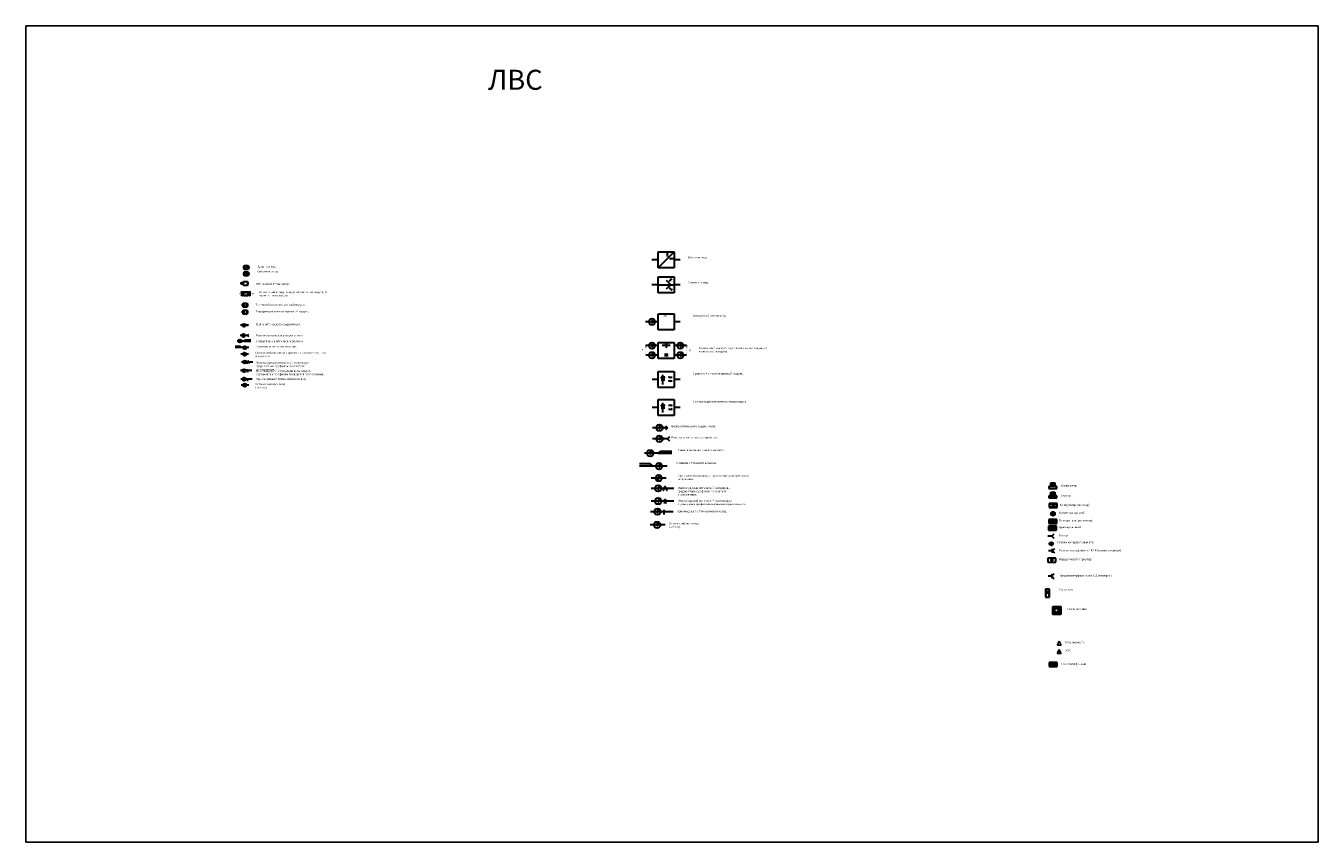
# Model space of a CAD drawing. Units: millimetres. Extents: x -134609 to 72670, y -37780 to 265097.
# Drawn here: x 4260 to 5878, y -2560 to -1538 of the extents above; entities that cross this region are included whole.
import ezdxf

# ---------------------------------------------------------------- set-up
doc = ezdxf.new("R2010")
doc.units = ezdxf.units.MM
doc.linetypes.add('пунктирная', pattern=[6.35, 0, -6.35])
doc.layers.add('условные знаки', color=3, linetype='Continuous', lineweight=30)
doc.styles.add('GOST 2.304', font='CS_Gost2304.shx', dxfattribs={"height": 2.5})

# ---------------------------------------------------------------- blocks, each defined once
blk = doc.blocks.new('СОТ персональный компьютер')
at = {"layer": 'условные знаки'}
blk.add_hatch(color=256, dxfattribs=at).paths.add_polyline_path([(10, 0), (10, 2.5), (0, 2.5), (0, 0)])
for p, q in [((10, 2.5), (0, 2.5)), ((0, 2.5), (0, 0)), ((0, 0), (10, 0)), ((2.7, 3.1), (2.7, 7.1)), ((2.7, 7.1), (7.7, 7.1)), ((7.7, 3.1), (2.7, 3.1)), ((3.3, 3.8), (3.3, 6.5)), ((3.3, 6.5), (7, 6.5)), ((7, 3.8), (3.3, 3.8)), ((7, 6.5), (7, 3.8)), ((7.7, 7.1), (7.7, 3.1)), ((10, 0), (10, 2.5))]:
    blk.add_line(p, q, dxfattribs=at)
blk = doc.blocks.new('A$C27274F75')
at = {"layer": 'условные знаки'}
for p, q in [((0, 4.4), (-0.5, 2.6)), ((0, 4.4), (0, 0)), ((0, 4.4), (0.5, 2.6)), ((1.7, 4.4), (1.2, 2.6)), ((1.7, 4.4), (1.7, 0)), ((1.7, 4.4), (2.1, 2.6))]:
    blk.add_line(p, q, dxfattribs=at)
blk = doc.blocks.new('A$C12A35842')
at = {"layer": 'условные знаки'}
for p, q in [((0, 0), (3, 0)), ((0.7, 4.4), (0.2, 2.6)), ((0.7, 4.4), (0.7, 0)), ((0.7, 4.4), (1.2, 2.6)), ((2.3, 4.4), (1.9, 2.6)), ((2.3, 4.4), (2.3, 0)), ((2.3, 4.4), (2.8, 2.6))]:
    blk.add_line(p, q, dxfattribs=at)

msp = doc.modelspace()

# ---------------------------------------------------------------- hatches: boundary and pattern name
at = {"layer": 'условные знаки', "ltscale": 100}
msp.add_hatch(color=256, dxfattribs=at).paths.add_polyline_path([(5550.04339, -2167.10466), (5545.04339, -2164.60466), (5540.04339, -2167.10466), (5545.04339, -2169.60466)])
at = {"layer": 'условные знаки', "lineweight": -3}
for points in [[(5538.58676, -2248.34547, 1), (5539.37594, -2248.34547, 1)], [(5553.06252, -2267.71889), (5551.70103, -2271.3574), (5548.06252, -2272.71889), (5553.06252, -2272.71889)]]:
    msp.add_hatch(color=256, dxfattribs=at).paths.add_polyline_path(points)

# ---------------------------------------------------------------- linework, layer by layer
for p, q in [((4259.84155, -1538.39336), (5877.72122, -1538.39336)), ((4259.84155, -2560.21192), (4259.84155, -1538.39336)), ((5877.72122, -1538.39336), (5877.72122, -2560.21192)), ((5537.21924, -2253.49298), (5537.21924, -2246.11621)), ((5537.21924, -2246.11621), (5540.72111, -2246.11621)), ((5540.72111, -2246.11621), (5540.72111, -2253.49298)), ((5545.56252, -2265.21889), (5548.06252, -2267.71889)), ((5548.06252, -2272.71889), (5545.56252, -2275.21889)), ((5548.06252, -2272.71889), (5551.70103, -2271.3574)), ((5551.70103, -2271.3574), (5553.06252, -2267.71889)), ((5555.56252, -2265.21889), (5553.06252, -2267.71889)), ((5553.06252, -2272.71889), (5555.56252, -2275.21889)), ((5551.16537, -2313.46262), (5553.66537, -2308.46262)), ((5551.16537, -2313.46262), (5556.16537, -2313.46262)), ((5553.66537, -2308.46262), (5556.16537, -2313.46262)), ((5550.93319, -2323.98255), (5553.43319, -2318.98255)), ((5550.93319, -2323.98255), (5555.93319, -2323.98255)), ((5553.43319, -2318.98255), (5555.93319, -2323.98255)), ((5541.08724, -2339.25819), (5551.08724, -2335.35379)), ((5551.08724, -2339.25819), (5541.08724, -2335.35379)), ((5541.08724, -2339.25819), (5551.08724, -2339.25819)), ((5877.72122, -2560.21192), (4259.84155, -2560.21192))]:
    msp.add_line(p, q, dxfattribs=at)
at = {"layer": 'условные знаки'}
for p, q in [((5051.44346, -1841.09628), (5051.44346, -1821.09628)), ((5051.44346, -1821.09628), (5071.44346, -1821.09628)), ((5062.65235, -1822.79438), (5062.17723, -1824.6523)), ((5062.65235, -1822.79438), (5062.67005, -1827.20881)), ((5062.65235, -1822.79438), (5063.14235, -1824.64843)), ((5071.44346, -1821.09628), (5071.44346, -1841.09628)), ((4533.34363, -1840.82959), (4531.34212, -1840.82959)), ((4533.34363, -1843.32959), (4533.34363, -1838.32959)), ((4533.34363, -1838.32959), (4538.34363, -1838.32959)), ((4538.34363, -1843.32959), (4533.34363, -1843.32959)), ((4536.14585, -1838.75411), (4536.02707, -1839.21859)), ((4536.14585, -1838.75411), (4536.15028, -1839.85772)), ((4536.14585, -1838.75411), (4536.26835, -1839.21762)), ((4538.03098, -1840.55798), (4536.92736, -1840.55663)), ((4538.03098, -1840.55798), (4537.56683, -1840.67805)), ((4538.03098, -1840.55798), (4537.56713, -1840.43677)), ((4538.34363, -1838.32959), (4538.34363, -1843.32959)), ((4540.26684, -1840.82959), (4538.34363, -1840.82959)), ((5051.44346, -1831.09628), (5043.4374, -1831.09628)), ((5071.44346, -1841.09628), (5051.44346, -1841.09628)), ((5070.19284, -1830.00986), (5065.77838, -1830.00445)), ((5070.19284, -1830.00986), (5068.33626, -1830.49015)), ((5070.19284, -1830.00986), (5068.33744, -1829.52503)), ((5079.13631, -1831.09628), (5071.44346, -1831.09628)), ((4533.34363, -1848.66253), (4531.34212, -1848.66253)), ((4532.22314, -1863.32592), (4532.22314, -1858.32592)), ((4532.22314, -1858.32592), (4537.22314, -1858.32592)), ((4533.34363, -1851.16253), (4533.34363, -1846.16253)), ((4533.34363, -1846.16253), (4538.34363, -1846.16253)), ((4538.34363, -1851.16253), (4533.34363, -1851.16253)), ((4537.53872, -1846.86466), (4536.80681, -1847.69066)), ((4537.75336, -1850.34758), (4536.92736, -1849.61567)), ((4537.53872, -1846.86466), (4537.14071, -1847.13193)), ((4537.22314, -1858.32592), (4537.22314, -1863.32592)), ((4537.53872, -1846.86466), (4537.3213, -1847.29195)), ((4537.75336, -1850.34758), (4537.32607, -1850.13015)), ((4537.75336, -1850.34758), (4537.48609, -1849.94956)), ((4538.34363, -1846.16253), (4538.34363, -1851.16253)), ((4540.26684, -1848.66253), (4538.34363, -1848.66253)), ((5051.44346, -1872.42806), (5051.44346, -1852.42806)), ((5051.44346, -1852.42806), (5071.44346, -1852.42806)), ((5068.22383, -1855.23658), (5065.29619, -1858.54059)), ((5068.22383, -1855.23658), (5066.63177, -1856.30567)), ((5068.22383, -1855.23658), (5067.35412, -1856.94573)), ((5071.44346, -1852.42806), (5071.44346, -1872.42806)), ((4532.22314, -1860.82592), (4528.22011, -1860.82592)), ((4532.73949, -1875.18658), (4528.82265, -1875.18658)), ((4532.73949, -1872.18658), (4528.84625, -1872.18658)), ((4537.22314, -1863.32592), (4532.22314, -1863.32592)), ((4532.73949, -1876.18658), (4532.73949, -1871.18658)), ((4532.73949, -1871.18658), (4537.73949, -1871.18658)), ((4537.73949, -1876.18658), (4532.73949, -1876.18658)), ((4535.23949, -1872.14627), (4533.99498, -1872.14627)), ((4535.23949, -1871.43451), (4535.23949, -1872.85803)), ((4536.484, -1872.14627), (4535.23949, -1872.14627)), ((4539.14636, -1860.82592), (4537.22314, -1860.82592)), ((4537.73949, -1871.18658), (4537.73949, -1876.18658)), ((4541.58818, -1872.18658), (4537.73949, -1872.18658)), ((4541.61178, -1875.18658), (4537.73949, -1875.18658)), ((5051.44346, -1862.42806), (5043.4374, -1862.42806)), ((5071.44346, -1872.42806), (5051.44346, -1872.42806)), ((5069.08239, -1869.16824), (5065.77838, -1866.2406)), ((5069.08239, -1869.16824), (5067.37323, -1868.29853)), ((5069.08239, -1869.16824), (5068.0133, -1867.57618)), ((5079.13631, -1862.42806), (5071.44346, -1862.42806)), ((4531.78124, -1887.89308), (4529.85803, -1887.89308)), ((4531.78124, -1890.39308), (4531.78124, -1885.39308)), ((4531.78124, -1885.39308), (4536.78124, -1885.39308)), ((4536.78124, -1890.39308), (4531.78124, -1890.39308)), ((4532.70327, -1887.01501), (4533.85736, -1887.01501)), ((4533.28124, -1888.01501), (4532.70327, -1887.01501)), ((4532.7042, -1888.01501), (4533.85828, -1888.01501)), ((4533.28124, -1889.39308), (4533.28124, -1886.39308)), ((4533.28124, -1888.01501), (4533.85736, -1887.01501)), ((4535.05533, -1887.10203), (4535.51931, -1886.9813)), ((4535.05533, -1887.10203), (4536.15895, -1887.10182)), ((4535.05533, -1887.10203), (4535.51936, -1887.22258)), ((4535.05541, -1888.31375), (4535.51939, -1888.19303)), ((4535.05541, -1888.31375), (4536.15903, -1888.31354)), ((4535.05541, -1888.31375), (4535.51944, -1888.43431)), ((4536.78124, -1885.39308), (4536.78124, -1890.39308)), ((4538.70445, -1887.89308), (4536.78124, -1887.89308)), ((4531.78124, -1896.6395), (4529.85803, -1896.6395)), ((4531.78124, -1899.1395), (4531.78124, -1894.1395)), ((4531.78124, -1894.1395), (4536.78124, -1894.1395)), ((4536.78124, -1899.1395), (4531.78124, -1899.1395)), ((4532.70327, -1895.76143), (4533.85736, -1895.76143)), ((4533.28124, -1896.76143), (4532.70327, -1895.76143)), ((4532.7042, -1896.76143), (4533.85828, -1896.76143)), ((4533.28124, -1898.1395), (4533.28124, -1895.1395)), ((4533.28124, -1896.76143), (4533.85736, -1895.76143)), ((4536.15895, -1897.21399), (4535.05533, -1897.21378)), ((4536.15903, -1896.00227), (4535.05541, -1896.00206)), ((4536.15895, -1897.21399), (4535.69493, -1897.33455)), ((4536.15895, -1897.21399), (4535.69497, -1897.09327)), ((4536.15903, -1896.00227), (4535.69501, -1896.12282)), ((4536.15903, -1896.00227), (4535.69505, -1895.88154)), ((4536.78124, -1894.1395), (4536.78124, -1899.1395)), ((4538.70445, -1896.6395), (4536.78124, -1896.6395)), ((5051.48824, -1908.85571), (5035.47612, -1908.85571)), ((5051.48824, -1918.85571), (5051.48824, -1898.85571)), ((5051.48824, -1898.85571), (5071.48824, -1898.85571)), ((5071.48824, -1898.85571), (5071.48824, -1918.85571)), ((5079.1811, -1908.85571), (5071.48824, -1908.85571)), ((4537.99797, -1913.19709), (4528.65993, -1913.19709)), ((5071.48824, -1918.85571), (5051.48824, -1918.85571)), ((4528.46847, -1939.79893), (4521.73664, -1939.79893)), ((4538.93789, -1941.15484), (4521.73664, -1941.15484)), ((4532.86825, -1932.89237), (4524.26763, -1932.89237)), ((4537.37468, -1925.96988), (4528.03664, -1925.96988)), ((4530.27222, -1941.15484), (4528.46847, -1939.79893)), ((4532.80321, -1932.89237), (4541.40383, -1932.89237)), ((4532.86825, -1932.89237), (4534.672, -1931.53645)), ((4534.672, -1931.53645), (4541.40383, -1931.53645)), ((5051.48824, -1938.69371), (5035.91528, -1938.69371)), ((5051.48824, -1954.69371), (5051.48824, -1934.69371)), ((5051.48824, -1934.69371), (5071.48824, -1934.69371)), ((5061.48824, -1938.5325), (5056.5102, -1938.5325)), ((5061.48824, -1935.68546), (5061.48824, -1941.37954)), ((5066.46628, -1938.5325), (5061.48824, -1938.5325)), ((5071.48824, -1934.69371), (5071.48824, -1954.69371)), ((5086.88302, -1938.69371), (5071.48824, -1938.69371)), ((4538.45427, -1949.48237), (4529.11623, -1949.48237)), ((5051.48824, -1950.69371), (5035.8209, -1950.69371)), ((5071.48824, -1954.69371), (5051.48824, -1954.69371)), ((5086.9774, -1950.69371), (5071.48824, -1950.69371)), ((4542.82227, -1969.99863), (4528.63446, -1969.99863)), ((4543.95958, -1959.1936), (4529.77177, -1959.1936)), ((4536.50222, -1971.13031), (4537.02797, -1971.13031)), ((4537.02797, -1968.92307), (4537.02797, -1971.13031)), ((4537.02797, -1968.92307), (4537.62116, -1968.92307)), ((4537.11941, -1960.2556), (4537.38229, -1960.2556)), ((4537.62116, -1968.92307), (4537.62116, -1971.13031)), ((4537.62116, -1971.13031), (4538.18062, -1971.13031)), ((4538.16527, -1958.34896), (4537.71661, -1959.99369)), ((4538.75846, -1958.34896), (4539.21018, -1959.99369)), ((4539.5616, -1960.2547), (4539.84133, -1960.2547)), ((5051.48824, -1991.19705), (5051.48824, -1971.19705)), ((5051.48824, -1971.19705), (5071.48824, -1971.19705)), ((5071.48824, -1971.19705), (5071.48824, -1991.19705)), ((4543.20918, -1980.6392), (4529.02137, -1980.6392)), ((4538.88982, -1988.0932), (4529.55178, -1988.0932)), ((4536.88913, -1981.77087), (4538.00806, -1981.77087)), ((4537.41487, -1979.53559), (4537.41487, -1981.77087)), ((5051.48824, -1981.19705), (5043.79539, -1981.19705)), ((5055.17638, -1977.68479), (5059.79273, -1977.68479)), ((5057.48824, -1981.68479), (5055.17638, -1977.68479)), ((5055.18007, -1981.68479), (5059.79642, -1981.68479)), ((5057.48824, -1987.19705), (5057.48824, -1975.19705)), ((5057.48824, -1981.68479), (5059.79273, -1977.68479)), ((5064.58462, -1978.03285), (5066.44053, -1977.54994)), ((5064.58462, -1978.03285), (5068.99909, -1978.03201)), ((5064.58462, -1978.03285), (5066.44071, -1978.51506)), ((5064.58494, -1982.87975), (5066.44084, -1982.39683)), ((5064.58494, -1982.87975), (5068.9994, -1982.87891)), ((5064.58494, -1982.87975), (5066.44103, -1983.36196)), ((5079.1811, -1981.19705), (5071.48824, -1981.19705)), ((5071.48824, -1991.19705), (5051.48824, -1991.19705)), ((5051.48824, -2016.18272), (5043.79539, -2016.18272)), ((5051.48824, -2026.18272), (5051.48824, -2006.18272)), ((5051.48824, -2006.18272), (5071.48824, -2006.18272)), ((5055.17638, -2012.67046), (5059.79273, -2012.67046)), ((5057.48824, -2016.67046), (5055.17638, -2012.67046)), ((5055.18007, -2016.67046), (5059.79642, -2016.67046)), ((5057.48824, -2022.18272), (5057.48824, -2010.18272)), ((5057.48824, -2016.67046), (5059.79273, -2012.67046)), ((5068.99909, -2018.48071), (5064.58462, -2018.47987)), ((5068.9994, -2013.63381), (5064.58494, -2013.63297)), ((5068.99909, -2018.48071), (5067.14299, -2018.96292)), ((5068.99909, -2018.48071), (5067.14318, -2017.99779)), ((5068.9994, -2013.63381), (5067.14331, -2014.11602)), ((5068.9994, -2013.63381), (5067.1435, -2013.1509)), ((5071.48824, -2006.18272), (5071.48824, -2026.18272)), ((5079.1811, -2016.18272), (5071.48824, -2016.18272)), ((5071.48824, -2026.18272), (5051.48824, -2026.18272)), ((5063.02633, -2041.49618), (5044.35025, -2041.49618)), ((5063.02633, -2055.38797), (5044.35025, -2055.38797)), ((5051.38867, -2073.34424), (5054.99618, -2070.63241)), ((5054.99618, -2070.63241), (5068.45984, -2070.63241)), ((5041.64236, -2086.82371), (5028.1787, -2086.82371)), ((5051.38867, -2073.34424), (5034.18742, -2073.34424)), ((5045.24987, -2089.53554), (5041.64236, -2086.82371)), ((5051.25859, -2073.34424), (5068.45984, -2073.34424)), ((5062.5812, -2089.53554), (5028.1787, -2089.53554)), ((5061.44782, -2104.49917), (5042.77174, -2104.49917)), ((5071.18138, -2117.31781), (5042.80577, -2117.31781)), ((5059.59278, -2115.62854), (5058.69545, -2118.91799)), ((5060.77916, -2115.62854), (5061.68259, -2118.91799)), ((5550.44993, -2115.05042), (5540.44993, -2115.05042)), ((5540.44993, -2115.05042), (5540.44993, -2117.55042)), ((5540.44993, -2117.55042), (5550.44993, -2117.55042)), ((5543.10446, -2114.40088), (5543.10446, -2110.40088)), ((5543.10446, -2110.40088), (5548.10446, -2110.40088)), ((5548.10446, -2114.40088), (5543.10446, -2114.40088)), ((5543.71659, -2113.78875), (5543.71659, -2111.01301)), ((5543.71659, -2111.01301), (5547.49233, -2111.01301)), ((5547.49233, -2113.78875), (5543.71659, -2113.78875)), ((5547.49233, -2111.01301), (5547.49233, -2113.78875)), ((5548.10446, -2110.40088), (5548.10446, -2114.40088)), ((5550.44993, -2117.55042), (5550.44993, -2115.05042)), ((5071.18138, -2133.28907), (5042.80577, -2133.28907)), ((5057.50106, -2119.44181), (5058.02681, -2119.44181)), ((5058.54129, -2135.55241), (5059.59278, -2135.55241)), ((5059.59278, -2131.13794), (5059.59278, -2135.55241)), ((5059.59278, -2131.13794), (5060.77916, -2131.13794)), ((5060.77916, -2131.13794), (5060.77916, -2135.55241)), ((5060.77916, -2135.55241), (5061.89809, -2135.55241)), ((5062.38543, -2119.44001), (5062.94489, -2119.44001)), ((5070.26789, -2146.55565), (5041.89227, -2146.55565)), ((5057.6278, -2148.81899), (5059.86567, -2148.81899)), ((5058.67929, -2144.34841), (5058.67929, -2148.81899)), ((5550.79041, -2136.2838), (5540.79041, -2136.2838)), ((5540.79041, -2136.2838), (5540.79041, -2141.2838)), ((5540.79041, -2141.2838), (5550.79041, -2141.2838)), ((5544.58817, -2137.25341), (5542.67179, -2137.2532)), ((5542.67179, -2140.22732), (5544.58817, -2140.22711)), ((5545.26956, -2149.17059), (5543.6125, -2149.17059)), ((5547.30745, -2137.25299), (5544.58817, -2140.22711)), ((5544.58817, -2137.25341), (5547.30745, -2140.23351)), ((5545.69193, -2148.74822), (5545.69193, -2147.09116)), ((5545.69193, -2151.25002), (5545.69193, -2149.59297)), ((5547.77136, -2149.17059), (5546.11431, -2149.17059)), ((5549.22383, -2137.2532), (5547.30745, -2137.25299)), ((5549.22383, -2140.22732), (5547.30745, -2140.23351)), ((5550.79041, -2141.2838), (5550.79041, -2136.2838)), ((5060.10688, -2163.05667), (5041.4308, -2163.05667)), ((5550.04339, -2164.60466), (5540.04339, -2164.60466)), ((5540.04339, -2164.60466), (5540.04339, -2169.60466)), ((5550.48258, -2156.2913), (5540.48258, -2156.2913)), ((5540.48258, -2156.2913), (5540.48258, -2161.2913)), ((5540.48258, -2161.2913), (5550.48258, -2161.2913)), ((5545.90098, -2158.45042), (5542.36397, -2158.45003)), ((5545.90098, -2160.23521), (5542.36397, -2160.23482)), ((5548.916, -2157.26069), (5545.37899, -2157.2603)), ((5548.916, -2159.31436), (5545.37899, -2159.31397)), ((5550.04339, -2169.60466), (5550.04339, -2164.60466)), ((5550.48258, -2161.2913), (5550.48258, -2156.2913)), ((5540.04339, -2169.60466), (5550.04339, -2169.60466)), ((5545.11804, -2198.11455), (5545.11804, -2193.11455)), ((5549.23215, -2204.93777), (5539.23215, -2204.93777)), ((5539.23215, -2204.93777), (5539.23215, -2209.93777)), ((5539.23215, -2209.93777), (5549.23215, -2209.93777)), ((5543.80977, -2207.43777), (5542.15272, -2207.43777)), ((5544.23215, -2207.0154), (5544.23215, -2205.35834)), ((5544.23215, -2209.5172), (5544.23215, -2207.86015)), ((5546.31158, -2207.43777), (5544.65452, -2207.43777)), ((5549.23215, -2209.93777), (5549.23215, -2204.93777)), ((5544.69592, -2229.91212), (5544.69592, -2224.91212)), ((5536.43551, -2243.49298), (5536.43551, -2253.49298)), ((5541.43551, -2243.49298), (5536.43551, -2243.49298)), ((5541.43551, -2253.49298), (5541.43551, -2243.49298)), ((5536.43551, -2253.49298), (5541.43551, -2253.49298)), ((5545.56252, -2275.21889), (5545.56252, -2265.21889)), ((5545.56252, -2265.21889), (5555.56252, -2265.21889)), ((5555.56252, -2275.21889), (5545.56252, -2275.21889)), ((5548.06252, -2272.71889), (5548.06252, -2267.71889)), ((5548.06252, -2267.71889), (5553.06252, -2267.71889)), ((5553.06252, -2272.71889), (5548.06252, -2272.71889)), ((5553.06252, -2267.71889), (5553.06252, -2272.71889)), ((5555.56252, -2265.21889), (5555.56252, -2275.21889)), ((5551.08724, -2335.35379), (5541.08724, -2335.35379)), ((5541.08724, -2335.35379), (5541.08724, -2340.35379)), ((5541.08724, -2340.35379), (5551.08724, -2340.35379)), ((5551.08724, -2340.35379), (5551.08724, -2335.35379))]:
    msp.add_line(p, q, dxfattribs=at)
at = {"layer": 'условные знаки', "ltscale": 100}
for p, q in [((5051.44346, -1841.09628), (5071.44346, -1821.09628)), ((4533.34363, -1843.32959), (4538.34363, -1838.32959)), ((4533.34363, -1848.66253), (4538.34363, -1848.66253)), ((4535.84363, -1847.24135), (4537.26481, -1848.66253)), ((4537.26481, -1848.66253), (4535.84363, -1850.08371)), ((5061.44346, -1856.74335), (5067.12817, -1862.42806)), ((5051.44346, -1862.42806), (5071.44346, -1862.42806)), ((5067.12817, -1862.42806), (5061.44346, -1868.11278)), ((4536.74797, -1911.94709), (4537.99797, -1913.19709)), ((4537.99797, -1913.19709), (4536.74797, -1914.44709)), ((4538.62468, -1924.71988), (4537.37468, -1925.96988)), ((4537.37468, -1925.96988), (4538.62468, -1927.21988)), ((5060.52633, -2038.99618), (5063.02633, -2041.49618)), ((5063.02633, -2041.49618), (5060.52633, -2043.99618)), ((5065.52633, -2052.88797), (5063.02633, -2055.38797)), ((5063.02633, -2055.38797), (5065.52633, -2057.88797)), ((5540.04339, -2167.10466), (5545.04339, -2164.60466)), ((5540.04339, -2167.10466), (5545.04339, -2169.60466)), ((5545.04339, -2164.60466), (5550.04339, -2167.10466)), ((5550.04339, -2167.10466), (5545.04339, -2169.60466)), ((5544.3433, -2177.17566), (5539.34786, -2177.17566)), ((5546.8433, -2174.67566), (5544.3433, -2177.17566)), ((5544.3433, -2177.17566), (5546.8433, -2179.67566)), ((5543.75619, -2186.73864), (5539.96128, -2186.73864)), ((5545.11804, -2195.61455), (5540.1226, -2195.61455)), ((5545.18514, -2185.30969), (5543.75619, -2186.73864)), ((5543.75619, -2186.73864), (5545.18514, -2188.16759)), ((5547.61804, -2193.11455), (5545.11804, -2195.61455)), ((5545.11804, -2195.61455), (5547.61804, -2198.11455)), ((5544.69592, -2227.41212), (5539.63609, -2227.41212))]:
    msp.add_line(p, q, dxfattribs=at)
at = {"layer": 'условные знаки', "linetype": 'пунктирная', "ltscale": 0.25}
for p, q in [((4528.84625, -1872.18658), (4528.84625, -1875.18658)), ((4541.58818, -1872.18658), (4541.58818, -1875.18658)), ((5035.91528, -1938.69371), (5035.91528, -1950.69371)), ((5086.88302, -1938.69371), (5086.88302, -1950.69371))]:
    msp.add_line(p, q, dxfattribs=at)
at = {"layer": 'условные знаки', "linetype": 'пунктирная'}
for p, q in [((4541.58818, -1872.18658), (4541.61178, -1875.18658)), ((5086.88302, -1938.69371), (5086.9774, -1950.69371))]:
    msp.add_line(p, q, dxfattribs=at)
at = {"layer": 'условные знаки'}
for centre, radius in [((4530.29993, -1860.82592), 1), ((4530.81628, -1872.18658), 1), ((4530.81628, -1875.18658), 1), ((4539.6627, -1872.18658), 1), ((4539.6627, -1875.18658), 1), ((5043.79539, -1908.85571), 4), ((4532.36162, -1925.96988), 2), ((4532.9849, -1913.19709), 2), ((4527.85519, -1932.89237), 2), ((4533.92482, -1941.15484), 2), ((5043.79539, -1938.69371), 4), ((5079.1811, -1938.69371), 4), ((4533.78525, -1949.48237), 2), ((4534.09674, -1959.1936), 2), ((5043.79539, -1950.69371), 4), ((5079.1811, -1950.69371), 4), ((4532.95944, -1969.99863), 2), ((4533.34634, -1980.6392), 2), ((4533.87676, -1988.0932), 2), ((5053.0002, -2041.49618), 4), ((5053.0002, -2055.38797), 4), ((5041.36254, -2073.34424), 4), ((5052.55507, -2089.53554), 4), ((5052.10978, -2104.49917), 4), ((5051.45572, -2117.31781), 4), ((5051.45572, -2133.28907), 4), ((5050.54223, -2146.55565), 4), ((5545.69193, -2149.17059), 2.5), ((5545.69193, -2149.17059), 0.42237), ((5050.08075, -2163.05667), 4), ((5543.78582, -2186.73864), 2), ((5544.23215, -2207.43777), 0.42237)]:
    msp.add_circle(centre, radius, dxfattribs=at)
at = {"layer": 'условные знаки', "lineweight": -3}
for centre, radius in [((5538.98135, -2248.34547), 0.39459), ((5553.43319, -2322.31589), 1.49071)]:
    msp.add_circle(centre, radius, dxfattribs=at)
at = {"layer": 'условные знаки'}
for centre, radius, start, end in [((4537.26087, -1959.75628), 0.51387, 283.66743445, 332.48392231), ((4538.46187, -1958.42396), 0.30593, 14.19141521, 165.80858482), ((4539.69638, -1959.70616), 0.56485, 210.59911259, 256.19556084), ((5057.78397, -2118.44318), 1.02773, 283.66743445, 332.48392231), ((5060.18597, -2115.77854), 0.61186, 14.19141521, 165.80858482), ((5062.65499, -2118.34293), 1.12971, 210.59911259, 256.19556084), ((5547.19592, -2227.41212), 2.50083, 91.47554912, 268.52445088)]:
    msp.add_arc(centre, radius, start, end, dxfattribs=at)
for points in [[(5543.61116, -2137.39776), (5542.67179, -2137.2532), (5543.60727, -2137.08529)], [(5543.61116, -2140.37189), (5542.67179, -2140.22732), (5543.60727, -2140.05941)], [(5544.55188, -2149.31516), (5543.6125, -2149.17059), (5544.54799, -2149.00268)], [(5545.8365, -2147.80885), (5545.69193, -2148.74822), (5545.52402, -2147.81274)], [(5545.54737, -2150.53234), (5545.69193, -2149.59297), (5545.85985, -2150.52845)], [(5546.83199, -2149.02603), (5547.77136, -2149.17059), (5546.83588, -2149.3385)], [(5548.28445, -2137.39776), (5549.22383, -2137.2532), (5548.28834, -2137.08529)], [(5548.28445, -2140.37189), (5549.22383, -2140.22732), (5548.28834, -2140.05941)], [(5543.30334, -2158.59459), (5542.36397, -2158.45003), (5543.29945, -2158.28212)], [(5543.30334, -2160.37938), (5542.36397, -2160.23482), (5543.29945, -2160.06691)], [(5547.97663, -2157.40526), (5548.916, -2157.26069), (5547.98052, -2157.09278)], [(5547.97663, -2159.45893), (5548.916, -2159.31436), (5547.98052, -2159.14645)], [(5543.09209, -2207.58234), (5542.15272, -2207.43777), (5543.0882, -2207.26986)], [(5544.37671, -2206.07603), (5544.23215, -2207.0154), (5544.06424, -2206.07992)], [(5544.08758, -2208.79952), (5544.23215, -2207.86015), (5544.40006, -2208.79563)], [(5545.3722, -2207.29321), (5546.31158, -2207.43777), (5545.37609, -2207.60569)]]:
    msp.add_solid(points, dxfattribs=at)

# ---------------------------------------------------------------- block references
for name, p, xscale, yscale, zscale, rotation in [('A$C27274F75', (4529.83838, -1860.93012), 0.2500000000022488, 0.25, 0.25, 309.0297712105327), ('A$C27274F75', (4530.35472, -1872.29077), 0.2500000000022488, 0.25, 0.25, 309.0297712105327), ('A$C27274F75', (4530.35472, -1875.29077), 0.2500000000022488, 0.25, 0.25, 309.0297712105327), ('A$C27274F75', (4534.70339, -1874.93946), 0.2499999999970518, 0.25, 0.25, 269.9890577634086), ('A$C27274F75', (4539.20115, -1872.29077), 0.2500000000022488, 0.25, 0.25, 309.0297712105327), ('A$C27274F75', (4539.20115, -1875.29077), 0.2500000000022488, 0.25, 0.25, 309.0297712105327), ('A$C27274F75', (4531.43851, -1926.17826), 0.4999999999988454, 0.5, 0.5, 309.0297712110578), ('A$C27274F75', (4532.06179, -1913.40547), 0.4999999999988454, 0.5, 0.5, 309.0297712110578), ('A$C27274F75', (4526.93208, -1933.10076), 0.4999999999988454, 0.5, 0.5, 309.0297712110578), ('A$C27274F75', (4533.00172, -1941.36323), 0.4999999999988454, 0.5, 0.5, 309.0297712110578), ('A$C12A35842', (4532.46127, -1949.62373), 0.4999999999992287, 0.5, 0.5, 312.95492387096), ('A$C27274F75', (4532.03633, -1970.20702), 0.4999999999988454, 0.5, 0.5, 309.0297712110578), ('A$C27274F75', (4533.17364, -1959.40199), 0.4999999999988454, 0.5, 0.5, 309.0297712110578), ('A$C27274F75', (4532.42323, -1980.84759), 0.4999999999988454, 0.5, 0.5, 309.0297712110578), ('A$C27274F75', (4532.95365, -1988.30159), 0.4999999999988454, 0.5, 0.5, 309.0297712110578)]:
    msp.add_blockref(name, p, dxfattribs=dict(at, xscale=xscale, yscale=yscale, zscale=zscale, rotation=rotation))
for name, p, rotation in [('A$C27274F75', (5041.94918, -1909.27249), 309.0297712112197), ('A$C27274F75', (5041.94918, -1939.11049), 309.0297712112197), ('A$C27274F75', (5077.33488, -1939.11049), 309.0297712112197), ('A$C27274F75', (5041.94918, -1951.11049), 309.0297712112197), ('A$C27274F75', (5059.34385, -1949.70523), 269.9890577632003), ('A$C27274F75', (5077.33488, -1951.11049), 309.0297712112197), ('A$C27274F75', (5051.15398, -2041.91296), 309.0297712112197), ('A$C27274F75', (5051.15398, -2055.80475), 309.0297712112197), ('A$C27274F75', (5039.51633, -2073.76102), 309.0297712112197), ('A$C27274F75', (5050.70885, -2089.95232), 309.0297712112197), ('A$C12A35842', (5049.46182, -2104.78189), 312.954923871101), ('A$C27274F75', (5049.6095, -2117.73458), 309.0297712112197), ('A$C27274F75', (5049.6095, -2133.70584), 309.0297712112197), ('A$C27274F75', (5048.69601, -2146.97243), 309.0297712112197), ('A$C27274F75', (5048.23454, -2163.47345), 309.0297712112197)]:
    msp.add_blockref(name, p, dxfattribs=dict(at, rotation=rotation))
at = {"layer": 'условные знаки', "ltscale": 100}
msp.add_blockref('СОТ персональный компьютер', (5540.37156, -2129.36611), dxfattribs=at)

# ---------------------------------------------------------------- texts
at = {"layer": 'условные знаки', "lineweight": -3, "attachment_point": 1, "style": 'GOST 2.304'}
for s, insert, char_height, width in [('ЛВС', (4838.57023, -1593.39627), 25, 482.6604755), ('Люк в пол', (5553.48536, -2243.08929), 2.5, 64.1850239), ('Люк в колонне', (5563.11062, -2267.00988), 2.5, 60.5417488), ('Рабочее место', (5560.48483, -2308.77338), 2.5, 53.3439172), ('АТС', (5561.56289, -2319.23867), 2.5, 37.3727556), ('Кросс телефонный', (5555.23158, -2335.81553), 2.5, 45.8633998)]:
    msp.add_mtext(s, dxfattribs=dict(at, insert=insert, char_height=char_height, width=width))
at = {"layer": 'условные знаки', "ltscale": 100, "char_height": 2.5, "attachment_point": 1, "style": 'GOST 2.304'}
for s, insert, width in [('Делитель мод.', (5088.71897, -1827.00692), 39.7613589), ('Делитель мод.', (4549.8495, -1838.65187), 39.7613589), ('Смеситель мод.', (4549.8495, -1844.57317), 39.7613589), ('Смеситель мод.', (5088.71897, -1858.3387), 39.7613589), ('Компьютер', (5555.98092, -2112.56987), 28.4365977), ('Сервер', (5555.59397, -2125.42544), 23.1169809), ('Концентратор (хаб)', (5552.88619, -2146.52803), 45.3632538), ('Коммутатор (свитчер)', (5554.3366, -2136.83127), 41.2039087), ('Адаптер сетевой ', (5552.88619, -2164.4621), 45.3632538), ('Повторитель (репититер)', (5552.88619, -2156.14874), 45.3632538), ('Разъем интерфейсный BNC', (5551.22516, -2183.53166), 49.1759868), ('Гнездо', (5552.88619, -2175.02824), 45.3632538), ('Разъем интерфейсный RJ-45 (компьютерный)', (5553.49961, -2193.78095), 79.4387087), ('Маршрутизатор (роутер)', (5552.88619, -2204.79521), 45.3632538), ('Разъем интерфейсный RJ-11 (телефон)', (5553.17442, -2225.26469), 79.4387087)]:
    msp.add_mtext(s, dxfattribs=dict(at, insert=insert, width=width))
at = {"layer": 'условные знаки', "linetype": 'пунктирная', "ltscale": 0.05, "attachment_point": 1, "style": 'GOST 2.304'}
for s, insert, char_height, width in [('дБ', (4533.96438, -1858.64017), 0.625, 1.5474821), ('n', (4526.7176, -1872.06431), 2.5, 9.8636474), ('m', (4543.17499, -1872.08648), 2.5, 6.1114109), ('дБ', (5058.4532, -1900.11272), 2.5, 6.1899284), ('n', (5030.85429, -1942.34897), 2.5, 9.8636474), ('m', (5089.54647, -1943.17699), 2.5, 6.1114109)]:
    msp.add_mtext(s, dxfattribs=dict(at, insert=insert, char_height=char_height, width=width))
at = {"layer": 'условные знаки', "attachment_point": 1, "style": 'GOST 2.304'}
for s, insert, char_height, width in [('Оптический аттенюатор.', (4547.84222, -1860.09941), 2.5, 94.5394558), ('n', (4534.41073, -1871.31398), 0.625, 1.2281561), ('m', (4535.51357, -1871.33068), 0.625, 1.2782781), ('Оптический коммутатор (n-колличество входов, m - количество выходов).', (4551.70883, -1870.40949), 2.5, 94.5394558), ('Приемный оптоэлектронный модуль.', (4547.10985, -1886.24691), 2.5, 94.5394558), ('Передающий оптоэлектронный модуль.', (4547.10985, -1894.70716), 2.5, 94.5394558), ('Оптический аттенюатор.', (5095.21163, -1900.09708), 2.5, 94.5394558), ('Вилка оптического соединителя.', (4548.15769, -1910.7397), 2.5, 66.6534627), ('Розетка оптического соединителя', (4548.15769, -1924.63148), 2.5, 69.1180759), ('Слияние оптических волокон.', (4548.66258, -1938.39735), 2.5, 84.6622249), ('Разветвление оптических волокон.', (4548.64744, -1931.91725), 2.5, 84.6622249), ('n', (5058.17321, -1935.20334), 2.5, 4.9126243), ('m', (5062.58455, -1935.27014), 2.5, 5.1131124), ('Оптический коммутатор (n-колличество входов, m - количество выходов).', (5102.30979, -1940.44912), 2.5, 94.5394558), ('Оптический волновод с применением когерентного излучения.', (4547.22513, -1946.36259), 2.5, 95.9429512), ('Многомодовый оптический волновод с градиентным профилем показателя преломления..', (4547.87705, -1958.94907), 2.5, 85.8349401), ('Многомодовый оптический волновод со ступенчатым профилем показателя преломления..', (4548.07951, -1969.05314), 2.5, 85.8349401), ('Приемный оптоэлектронный модуль.', (5095.21163, -1972.43842), 2.5, 94.5394558), ('Оптический волновод (кабель).', (4547.19662, -1985.6097), 2.5, 52.9705739), ('Одномодовый оптический волновод.', (4548.38074, -1979.08266), 2.5, 85.8349401), ('Передающий оптоэлектронный модуль.', (5095.21163, -2007.42409), 2.5, 94.5394558), ('Вилка оптического соединителя.', (5067.99051, -2038.40174), 2.5, 66.6534627), ('Розетка оптического соединителя', (5067.99051, -2052.29353), 2.5, 69.1180759), ('Разветвление оптических волокон.', (5075.76848, -2068.07663), 2.5, 84.6622249), ('Слияние оптических волокон.', (5074.36645, -2084.26793), 2.5, 84.6622249), ('Оптический волновод с применением когерентного излучения.', (5076.978, -2100.32586), 2.5, 95.9429512), ('Многомодовый оптический волновод с градиентным профилем показателя преломления..', (5075.80788, -2115.54247), 2.5, 85.8349401), ('Многомодовый оптический волновод со ступенчатым профилем показателя преломления..', (5075.80788, -2131.51373), 2.5, 85.8349401), ('Одномодовый оптический волновод.', (5074.89438, -2144.78031), 2.5, 85.8349401), ('Оптический волновод (кабель).', (5065.07107, -2159.96223), 2.5, 52.9705739)]:
    msp.add_mtext(s, dxfattribs=dict(at, insert=insert, char_height=char_height, width=width))

doc.saveas('drawing.dxf')
